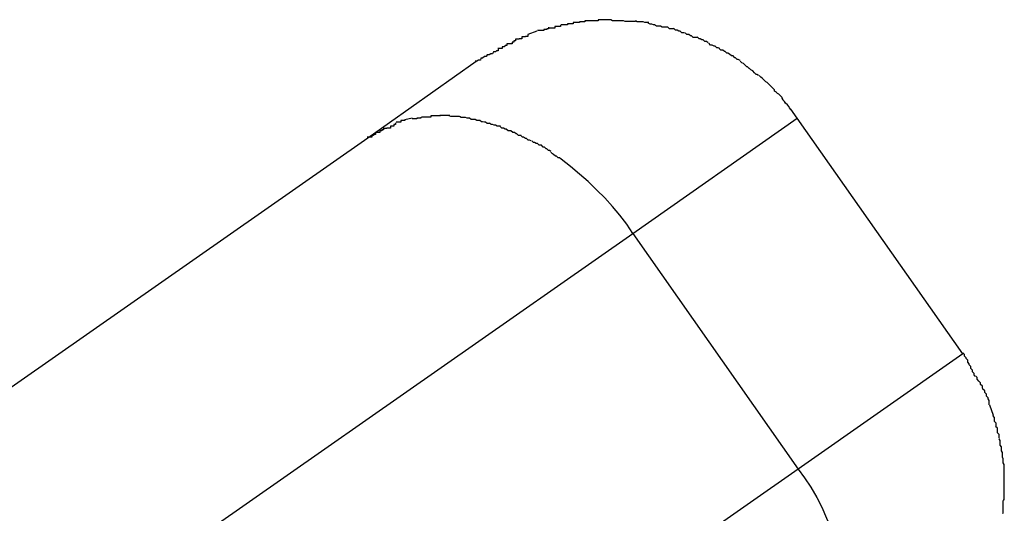
# Model space of a CAD drawing. Extents: x -42 to 42, y -34.5 to 34.5.
# Drawn here: x -10.5 to -10.3, y 26.2 to 26.3 of the extents above; entities that cross this region are included whole.
import ezdxf

# ---------------------------------------------------------------- set-up
doc = ezdxf.new("R2010")
doc.units = 0
doc.layers.get('0').update_dxf_attribs({"linetype": 'CONTINUOUS'})

msp = doc.modelspace()

# ---------------------------------------------------------------- linework, layer by layer
at = {"color": 0}
for points in [[(-10.3592, 26.2674), (-10.3592, 26.2674), (-10.3592, 26.2671), (-10.3593, 26.2671), (-10.3593, 26.2671), (-10.3596, 26.2671), (-10.3596, 26.2671), (-10.3599, 26.2671), (-10.3599, 26.2671), (-10.3602, 26.2671), (-10.3602, 26.2668), (-10.3604, 26.2668), (-10.3604, 26.2668), (-10.3607, 26.2668), (-10.3607, 26.2668), (-10.361, 26.2668), (-10.361, 26.2668), (-10.3613, 26.2668)], [(-10.3592, 26.2674), (-10.3592, 26.2674), (-10.3592, 26.2671), (-10.3593, 26.2671), (-10.3593, 26.2671), (-10.3596, 26.2671), (-10.3596, 26.2671), (-10.3599, 26.2671), (-10.3599, 26.2671), (-10.3602, 26.2671), (-10.3602, 26.2668), (-10.3604, 26.2668), (-10.3604, 26.2668), (-10.3607, 26.2668), (-10.3607, 26.2668), (-10.361, 26.2668), (-10.361, 26.2668), (-10.3613, 26.2668)], [(-10.357, 26.2678), (-10.357, 26.2678), (-10.357, 26.2676), (-10.3571, 26.2676), (-10.3571, 26.2676), (-10.3574, 26.2676), (-10.3574, 26.2676), (-10.3577, 26.2676), (-10.3577, 26.2676), (-10.358, 26.2676), (-10.358, 26.2674), (-10.3583, 26.2674), (-10.3583, 26.2674), (-10.3586, 26.2674), (-10.3586, 26.2674), (-10.3588, 26.2674), (-10.3588, 26.2674), (-10.3591, 26.2674)], [(-10.357, 26.2678), (-10.357, 26.2678), (-10.357, 26.2676), (-10.3571, 26.2676), (-10.3571, 26.2676), (-10.3574, 26.2676), (-10.3574, 26.2676), (-10.3577, 26.2676), (-10.3577, 26.2676), (-10.358, 26.2676), (-10.358, 26.2674), (-10.3583, 26.2674), (-10.3583, 26.2674), (-10.3586, 26.2674), (-10.3586, 26.2674), (-10.3588, 26.2674), (-10.3588, 26.2674), (-10.3591, 26.2674)], [(-10.355, 26.2681), (-10.355, 26.2681), (-10.355, 26.2679), (-10.355, 26.2679), (-10.355, 26.2679), (-10.3553, 26.2679), (-10.3553, 26.2679), (-10.3556, 26.2679), (-10.3556, 26.2679), (-10.3559, 26.2679), (-10.3559, 26.2678), (-10.3561, 26.2678), (-10.3561, 26.2678), (-10.3564, 26.2678), (-10.3564, 26.2678), (-10.3567, 26.2678), (-10.3567, 26.2678), (-10.357, 26.2678)], [(-10.355, 26.2681), (-10.355, 26.2681), (-10.355, 26.2679), (-10.355, 26.2679), (-10.355, 26.2679), (-10.3553, 26.2679), (-10.3553, 26.2679), (-10.3556, 26.2679), (-10.3556, 26.2679), (-10.3559, 26.2679), (-10.3559, 26.2678), (-10.3561, 26.2678), (-10.3561, 26.2678), (-10.3564, 26.2678), (-10.3564, 26.2678), (-10.3567, 26.2678), (-10.3567, 26.2678), (-10.357, 26.2678)], [(-10.3527, 26.2683), (-10.3527, 26.2683), (-10.3527, 26.2681), (-10.3529, 26.2681), (-10.3529, 26.2681), (-10.3532, 26.2681), (-10.3532, 26.2681), (-10.3535, 26.2681), (-10.3535, 26.2681), (-10.3538, 26.2681), (-10.3538, 26.2681), (-10.3541, 26.2681), (-10.3541, 26.2681), (-10.3544, 26.2681), (-10.3544, 26.2681), (-10.3547, 26.2681), (-10.3547, 26.2681), (-10.355, 26.2681)], [(-10.3527, 26.2683), (-10.3527, 26.2683), (-10.3527, 26.2681), (-10.3529, 26.2681), (-10.3529, 26.2681), (-10.3532, 26.2681), (-10.3532, 26.2681), (-10.3535, 26.2681), (-10.3535, 26.2681), (-10.3538, 26.2681), (-10.3538, 26.2681), (-10.3541, 26.2681), (-10.3541, 26.2681), (-10.3544, 26.2681), (-10.3544, 26.2681), (-10.3547, 26.2681), (-10.3547, 26.2681), (-10.355, 26.2681)], [(-10.3505, 26.2683), (-10.3505, 26.2683), (-10.3505, 26.2683), (-10.3505, 26.2683), (-10.3505, 26.2683), (-10.3505, 26.2683), (-10.3505, 26.2683), (-10.3505, 26.2683), (-10.3505, 26.2683), (-10.3506, 26.2683), (-10.3506, 26.2683), (-10.3506, 26.2683), (-10.3506, 26.2683), (-10.3506, 26.2683), (-10.3506, 26.2683), (-10.3506, 26.2683), (-10.3506, 26.2683), (-10.3508, 26.2683), (-10.3508, 26.2683), (-10.3508, 26.2683), (-10.3508, 26.2683), (-10.3508, 26.2683), (-10.3511, 26.2683), (-10.3511, 26.2683), (-10.3514, 26.2683), (-10.3514, 26.2683), (-10.3517, 26.2683), (-10.3517, 26.2683), (-10.3518, 26.2683), (-10.3518, 26.2683), (-10.3521, 26.2683), (-10.3521, 26.2683), (-10.3524, 26.2683), (-10.3524, 26.2683), (-10.3527, 26.2683)], [(-10.3505, 26.2683), (-10.3505, 26.2683), (-10.3505, 26.2683), (-10.3505, 26.2683), (-10.3505, 26.2683), (-10.3505, 26.2683), (-10.3505, 26.2683), (-10.3505, 26.2683), (-10.3505, 26.2683), (-10.3506, 26.2683), (-10.3506, 26.2683), (-10.3506, 26.2683), (-10.3506, 26.2683), (-10.3506, 26.2683), (-10.3506, 26.2683), (-10.3506, 26.2683), (-10.3506, 26.2683), (-10.3508, 26.2683), (-10.3508, 26.2683), (-10.3508, 26.2683), (-10.3508, 26.2683), (-10.3508, 26.2683), (-10.3511, 26.2683), (-10.3511, 26.2683), (-10.3514, 26.2683), (-10.3514, 26.2683), (-10.3517, 26.2683), (-10.3517, 26.2683), (-10.3518, 26.2683), (-10.3518, 26.2683), (-10.3521, 26.2683), (-10.3521, 26.2683), (-10.3524, 26.2683), (-10.3524, 26.2683), (-10.3527, 26.2683)], [(-10.3483, 26.2681), (-10.3483, 26.2681), (-10.3483, 26.2681), (-10.3484, 26.2681), (-10.3484, 26.2681), (-10.3487, 26.2681), (-10.3487, 26.2681), (-10.349, 26.2681), (-10.349, 26.2681), (-10.3493, 26.2681), (-10.3493, 26.2681), (-10.3496, 26.2681), (-10.3496, 26.2681), (-10.3499, 26.2681), (-10.3499, 26.2681), (-10.3502, 26.2681), (-10.3502, 26.2681), (-10.3505, 26.2683)], [(-10.3483, 26.2681), (-10.3483, 26.2681), (-10.3483, 26.2681), (-10.3484, 26.2681), (-10.3484, 26.2681), (-10.3487, 26.2681), (-10.3487, 26.2681), (-10.349, 26.2681), (-10.349, 26.2681), (-10.3493, 26.2681), (-10.3493, 26.2681), (-10.3496, 26.2681), (-10.3496, 26.2681), (-10.3499, 26.2681), (-10.3499, 26.2681), (-10.3502, 26.2681), (-10.3502, 26.2681), (-10.3505, 26.2683)], [(-10.3462, 26.268), (-10.3462, 26.268), (-10.3462, 26.268), (-10.3463, 26.268), (-10.3463, 26.268), (-10.3466, 26.268), (-10.3466, 26.268), (-10.3469, 26.268), (-10.3469, 26.268), (-10.3472, 26.268), (-10.3472, 26.268), (-10.3475, 26.268), (-10.3475, 26.268), (-10.3478, 26.268), (-10.3478, 26.268), (-10.348, 26.268), (-10.348, 26.268), (-10.3483, 26.2681)], [(-10.3462, 26.268), (-10.3462, 26.268), (-10.3462, 26.268), (-10.3463, 26.268), (-10.3463, 26.268), (-10.3466, 26.268), (-10.3466, 26.268), (-10.3469, 26.268), (-10.3469, 26.268), (-10.3472, 26.268), (-10.3472, 26.268), (-10.3475, 26.268), (-10.3475, 26.268), (-10.3478, 26.268), (-10.3478, 26.268), (-10.348, 26.268), (-10.348, 26.268), (-10.3483, 26.2681)], [(-10.3439, 26.2678), (-10.3439, 26.2678), (-10.3439, 26.2678), (-10.344, 26.2678), (-10.344, 26.2678), (-10.3443, 26.2678), (-10.3443, 26.2678), (-10.3446, 26.2678), (-10.3446, 26.2678), (-10.3449, 26.2679), (-10.3449, 26.2679), (-10.3452, 26.2679), (-10.3452, 26.2679), (-10.3455, 26.2679), (-10.3455, 26.2679), (-10.3458, 26.2679), (-10.3459, 26.2679), (-10.3462, 26.2681)], [(-10.3439, 26.2678), (-10.3439, 26.2678), (-10.3439, 26.2678), (-10.344, 26.2678), (-10.344, 26.2678), (-10.3443, 26.2678), (-10.3443, 26.2678), (-10.3446, 26.2678), (-10.3446, 26.2678), (-10.3449, 26.2679), (-10.3449, 26.2679), (-10.3452, 26.2679), (-10.3452, 26.2679), (-10.3455, 26.2679), (-10.3455, 26.2679), (-10.3458, 26.2679), (-10.3459, 26.2679), (-10.3462, 26.2681)], [(-10.3419, 26.2672), (-10.3419, 26.2672), (-10.3419, 26.2672), (-10.342, 26.2672), (-10.342, 26.2672), (-10.3423, 26.2672), (-10.3423, 26.2672), (-10.3426, 26.2672), (-10.3426, 26.2672), (-10.3429, 26.2674), (-10.3429, 26.2674), (-10.3431, 26.2674), (-10.3431, 26.2674), (-10.3434, 26.2675), (-10.3434, 26.2675), (-10.3437, 26.2675), (-10.3437, 26.2675), (-10.344, 26.2677)], [(-10.3419, 26.2672), (-10.3419, 26.2672), (-10.3419, 26.2672), (-10.342, 26.2672), (-10.342, 26.2672), (-10.3423, 26.2672), (-10.3423, 26.2672), (-10.3426, 26.2672), (-10.3426, 26.2672), (-10.3429, 26.2674), (-10.3429, 26.2674), (-10.3431, 26.2674), (-10.3431, 26.2674), (-10.3434, 26.2675), (-10.3434, 26.2675), (-10.3437, 26.2675), (-10.3437, 26.2675), (-10.344, 26.2677)], [(-10.3396, 26.2667), (-10.3396, 26.2667), (-10.3396, 26.2667), (-10.3397, 26.2667), (-10.3397, 26.2667), (-10.34, 26.2667), (-10.34, 26.2667), (-10.3403, 26.2667), (-10.3403, 26.2667), (-10.3406, 26.267), (-10.3406, 26.267), (-10.3409, 26.267), (-10.3409, 26.267), (-10.3412, 26.267), (-10.3412, 26.267), (-10.3415, 26.267), (-10.3416, 26.267), (-10.3419, 26.2672)], [(-10.3396, 26.2667), (-10.3396, 26.2667), (-10.3396, 26.2667), (-10.3397, 26.2667), (-10.3397, 26.2667), (-10.34, 26.2667), (-10.34, 26.2667), (-10.3403, 26.2667), (-10.3403, 26.2667), (-10.3406, 26.267), (-10.3406, 26.267), (-10.3409, 26.267), (-10.3409, 26.267), (-10.3412, 26.267), (-10.3412, 26.267), (-10.3415, 26.267), (-10.3416, 26.267), (-10.3419, 26.2672)], [(-10.3649, 26.2657), (-10.3649, 26.2657), (-10.3649, 26.2654), (-10.365, 26.2654), (-10.365, 26.2654), (-10.3653, 26.2654), (-10.3653, 26.2653), (-10.3656, 26.2653), (-10.3656, 26.2653), (-10.3659, 26.2653), (-10.3659, 26.265), (-10.3661, 26.265), (-10.3661, 26.265), (-10.3664, 26.265), (-10.3664, 26.2649), (-10.3667, 26.2649), (-10.3667, 26.2649), (-10.367, 26.2649)], [(-10.3649, 26.2657), (-10.3649, 26.2657), (-10.3649, 26.2654), (-10.365, 26.2654), (-10.365, 26.2654), (-10.3653, 26.2654), (-10.3653, 26.2653), (-10.3656, 26.2653), (-10.3656, 26.2653), (-10.3659, 26.2653), (-10.3659, 26.265), (-10.3661, 26.265), (-10.3661, 26.265), (-10.3664, 26.265), (-10.3664, 26.2649), (-10.3667, 26.2649), (-10.3667, 26.2649), (-10.367, 26.2649)], [(-10.3633, 26.2663), (-10.3649, 26.2657)], [(-10.3613, 26.267), (-10.3613, 26.267), (-10.3613, 26.2667), (-10.3613, 26.2667), (-10.3613, 26.2667), (-10.3616, 26.2667), (-10.3616, 26.2666), (-10.3618, 26.2666), (-10.3618, 26.2666), (-10.3621, 26.2666), (-10.3621, 26.2664), (-10.3623, 26.2664), (-10.3623, 26.2664), (-10.3626, 26.2664), (-10.3626, 26.2664), (-10.3629, 26.2664), (-10.3629, 26.2664), (-10.3632, 26.2664)], [(-10.3613, 26.267), (-10.3613, 26.267), (-10.3613, 26.2667), (-10.3613, 26.2667), (-10.3613, 26.2667), (-10.3616, 26.2667), (-10.3616, 26.2666), (-10.3618, 26.2666), (-10.3618, 26.2666), (-10.3621, 26.2666), (-10.3621, 26.2664), (-10.3623, 26.2664), (-10.3623, 26.2664), (-10.3626, 26.2664), (-10.3626, 26.2664), (-10.3629, 26.2664), (-10.3629, 26.2664), (-10.3632, 26.2664)], [(-10.3377, 26.266), (-10.3377, 26.266), (-10.3377, 26.266), (-10.3377, 26.266), (-10.3377, 26.266), (-10.338, 26.266), (-10.338, 26.266), (-10.3382, 26.266), (-10.3382, 26.266), (-10.3385, 26.2663), (-10.3385, 26.2663), (-10.3387, 26.2663), (-10.3387, 26.2663), (-10.339, 26.2665), (-10.339, 26.2665), (-10.3393, 26.2665), (-10.3393, 26.2665), (-10.3396, 26.2668)], [(-10.3377, 26.266), (-10.3377, 26.266), (-10.3377, 26.266), (-10.3377, 26.266), (-10.3377, 26.266), (-10.338, 26.266), (-10.338, 26.266), (-10.3382, 26.266), (-10.3382, 26.266), (-10.3385, 26.2663), (-10.3385, 26.2663), (-10.3387, 26.2663), (-10.3387, 26.2663), (-10.339, 26.2665), (-10.339, 26.2665), (-10.3393, 26.2665), (-10.3393, 26.2665), (-10.3396, 26.2668)], [(-10.3355, 26.2652), (-10.3355, 26.2652), (-10.3355, 26.2652), (-10.3356, 26.2652), (-10.3356, 26.2652), (-10.3359, 26.2652), (-10.3359, 26.2652), (-10.3362, 26.2652), (-10.3362, 26.2652), (-10.3365, 26.2655), (-10.3365, 26.2655), (-10.3367, 26.2655), (-10.3367, 26.2655), (-10.337, 26.2657), (-10.337, 26.2657), (-10.3373, 26.2657), (-10.3373, 26.2657), (-10.3376, 26.266)], [(-10.3355, 26.2652), (-10.3355, 26.2652), (-10.3355, 26.2652), (-10.3356, 26.2652), (-10.3356, 26.2652), (-10.3359, 26.2652), (-10.3359, 26.2652), (-10.3362, 26.2652), (-10.3362, 26.2652), (-10.3365, 26.2655), (-10.3365, 26.2655), (-10.3367, 26.2655), (-10.3367, 26.2655), (-10.337, 26.2657), (-10.337, 26.2657), (-10.3373, 26.2657), (-10.3373, 26.2657), (-10.3376, 26.266)], [(-10.367, 26.2649), (-10.367, 26.2649), (-10.367, 26.2646), (-10.3673, 26.2646), (-10.3673, 26.2644), (-10.3676, 26.2644), (-10.3676, 26.2641), (-10.3679, 26.2641), (-10.3682, 26.2641), (-10.3685, 26.2641), (-10.3685, 26.2638), (-10.3688, 26.2638), (-10.369, 26.2636), (-10.3693, 26.2636), (-10.3693, 26.2633), (-10.3696, 26.2633), (-10.3698, 26.2633), (-10.3701, 26.2633)], [(-10.367, 26.2649), (-10.367, 26.2649), (-10.367, 26.2646), (-10.3673, 26.2646), (-10.3673, 26.2644), (-10.3676, 26.2644), (-10.3676, 26.2641), (-10.3679, 26.2641), (-10.3682, 26.2641), (-10.3685, 26.2641), (-10.3685, 26.2638), (-10.3688, 26.2638), (-10.369, 26.2636), (-10.3693, 26.2636), (-10.3693, 26.2633), (-10.3696, 26.2633), (-10.3698, 26.2633), (-10.3701, 26.2633)], [(-10.3336, 26.2643), (-10.3336, 26.2643), (-10.3336, 26.2643), (-10.3336, 26.2643), (-10.3336, 26.2643), (-10.3339, 26.2645), (-10.3339, 26.2645), (-10.3342, 26.2645), (-10.3342, 26.2645), (-10.3345, 26.2648), (-10.3345, 26.2648), (-10.3347, 26.2648), (-10.3347, 26.2648), (-10.335, 26.265), (-10.335, 26.265), (-10.3352, 26.265), (-10.3352, 26.265), (-10.3355, 26.2653)], [(-10.3336, 26.2643), (-10.3336, 26.2643), (-10.3336, 26.2643), (-10.3336, 26.2643), (-10.3336, 26.2643), (-10.3339, 26.2645), (-10.3339, 26.2645), (-10.3342, 26.2645), (-10.3342, 26.2645), (-10.3345, 26.2648), (-10.3345, 26.2648), (-10.3347, 26.2648), (-10.3347, 26.2648), (-10.335, 26.265), (-10.335, 26.265), (-10.3352, 26.265), (-10.3352, 26.265), (-10.3355, 26.2653)], [(-10.3316, 26.2633), (-10.3316, 26.2633), (-10.3316, 26.2633), (-10.3316, 26.2633), (-10.3316, 26.2633), (-10.3319, 26.2634), (-10.3319, 26.2634), (-10.3321, 26.2634), (-10.3321, 26.2634), (-10.3324, 26.2637), (-10.3324, 26.2637), (-10.3326, 26.2637), (-10.3326, 26.2637), (-10.3329, 26.2639), (-10.3329, 26.2639), (-10.3332, 26.2639), (-10.3332, 26.2639), (-10.3335, 26.2642)], [(-10.3316, 26.2633), (-10.3316, 26.2633), (-10.3316, 26.2633), (-10.3316, 26.2633), (-10.3316, 26.2633), (-10.3319, 26.2634), (-10.3319, 26.2634), (-10.3321, 26.2634), (-10.3321, 26.2634), (-10.3324, 26.2637), (-10.3324, 26.2637), (-10.3326, 26.2637), (-10.3326, 26.2637), (-10.3329, 26.2639), (-10.3329, 26.2639), (-10.3332, 26.2639), (-10.3332, 26.2639), (-10.3335, 26.2642)], [(-10.37, 26.2632), (-10.37, 26.2632), (-10.37, 26.2629), (-10.3703, 26.2629), (-10.3705, 26.2627), (-10.3708, 26.2627), (-10.371, 26.2624), (-10.3713, 26.2624), (-10.3716, 26.2622), (-10.3719, 26.2622), (-10.3721, 26.2619), (-10.3724, 26.2619), (-10.3727, 26.2616), (-10.373, 26.2616), (-10.3731, 26.2613), (-10.3734, 26.2613), (-10.3737, 26.2611), (-10.374, 26.2611)], [(-10.37, 26.2632), (-10.37, 26.2632), (-10.37, 26.2629), (-10.3703, 26.2629), (-10.3705, 26.2627), (-10.3708, 26.2627), (-10.371, 26.2624), (-10.3713, 26.2624), (-10.3716, 26.2622), (-10.3719, 26.2622), (-10.3721, 26.2619), (-10.3724, 26.2619), (-10.3727, 26.2616), (-10.373, 26.2616), (-10.3731, 26.2613), (-10.3734, 26.2613), (-10.3737, 26.2611), (-10.374, 26.2611)], [(-10.3299, 26.2623), (-10.3299, 26.2623), (-10.3299, 26.2623), (-10.3299, 26.2623), (-10.3299, 26.2623), (-10.3302, 26.2625), (-10.3302, 26.2625), (-10.3304, 26.2625), (-10.3304, 26.2625), (-10.3307, 26.2628), (-10.3307, 26.2628), (-10.3308, 26.2628), (-10.3308, 26.2628), (-10.3311, 26.263), (-10.3311, 26.263), (-10.3314, 26.263), (-10.3314, 26.263), (-10.3317, 26.2633)], [(-10.3299, 26.2623), (-10.3299, 26.2623), (-10.3299, 26.2623), (-10.3299, 26.2623), (-10.3299, 26.2623), (-10.3302, 26.2625), (-10.3302, 26.2625), (-10.3304, 26.2625), (-10.3304, 26.2625), (-10.3307, 26.2628), (-10.3307, 26.2628), (-10.3308, 26.2628), (-10.3308, 26.2628), (-10.3311, 26.263), (-10.3311, 26.263), (-10.3314, 26.263), (-10.3314, 26.263), (-10.3317, 26.2633)], [(-10.3281, 26.2612), (-10.3281, 26.2612), (-10.3281, 26.2612), (-10.3281, 26.2612), (-10.3281, 26.2612), (-10.3284, 26.2614), (-10.3284, 26.2614), (-10.3286, 26.2614), (-10.3286, 26.2614), (-10.3289, 26.2617), (-10.3289, 26.2617), (-10.329, 26.2617), (-10.329, 26.2617), (-10.3293, 26.262), (-10.3293, 26.262), (-10.3296, 26.262), (-10.3296, 26.262), (-10.3299, 26.2623)], [(-10.3281, 26.2612), (-10.3281, 26.2612), (-10.3281, 26.2612), (-10.3281, 26.2612), (-10.3281, 26.2612), (-10.3284, 26.2614), (-10.3284, 26.2614), (-10.3286, 26.2614), (-10.3286, 26.2614), (-10.3289, 26.2617), (-10.3289, 26.2617), (-10.329, 26.2617), (-10.329, 26.2617), (-10.3293, 26.262), (-10.3293, 26.262), (-10.3296, 26.262), (-10.3296, 26.262), (-10.3299, 26.2623)], [(-10.3926, 26.2478), (-10.3738, 26.2611)], [(-10.3265, 26.2598), (-10.3265, 26.2598), (-10.3265, 26.2598), (-10.3265, 26.2598), (-10.3265, 26.2598), (-10.3268, 26.2601), (-10.3268, 26.2601), (-10.3269, 26.2601), (-10.3269, 26.2601), (-10.3272, 26.2604), (-10.3272, 26.2604), (-10.3272, 26.2604), (-10.3272, 26.2604), (-10.3275, 26.2607), (-10.3275, 26.2607), (-10.3278, 26.2608), (-10.3278, 26.2608), (-10.3281, 26.2611)], [(-10.3265, 26.2598), (-10.3265, 26.2598), (-10.3265, 26.2598), (-10.3265, 26.2598), (-10.3265, 26.2598), (-10.3268, 26.2601), (-10.3268, 26.2601), (-10.3269, 26.2601), (-10.3269, 26.2601), (-10.3272, 26.2604), (-10.3272, 26.2604), (-10.3272, 26.2604), (-10.3272, 26.2604), (-10.3275, 26.2607), (-10.3275, 26.2607), (-10.3278, 26.2608), (-10.3278, 26.2608), (-10.3281, 26.2611)], [(-10.3249, 26.2586), (-10.3249, 26.2586), (-10.3249, 26.2586), (-10.3249, 26.2586), (-10.3249, 26.2586), (-10.3252, 26.2588), (-10.3252, 26.2588), (-10.3253, 26.2588), (-10.3253, 26.2588), (-10.3256, 26.2591), (-10.3256, 26.2591), (-10.3256, 26.2591), (-10.3256, 26.2591), (-10.3259, 26.2594), (-10.3259, 26.2594), (-10.3262, 26.2596), (-10.3262, 26.2596), (-10.3265, 26.2599)], [(-10.3249, 26.2586), (-10.3249, 26.2586), (-10.3249, 26.2586), (-10.3249, 26.2586), (-10.3249, 26.2586), (-10.3252, 26.2588), (-10.3252, 26.2588), (-10.3253, 26.2588), (-10.3253, 26.2588), (-10.3256, 26.2591), (-10.3256, 26.2591), (-10.3256, 26.2591), (-10.3256, 26.2591), (-10.3259, 26.2594), (-10.3259, 26.2594), (-10.3262, 26.2596), (-10.3262, 26.2596), (-10.3265, 26.2599)], [(-10.3231, 26.2571), (-10.3231, 26.2571), (-10.3231, 26.2571), (-10.3231, 26.2571), (-10.3231, 26.2571), (-10.3234, 26.2574), (-10.3234, 26.2574), (-10.3236, 26.2575), (-10.3236, 26.2575), (-10.3239, 26.2578), (-10.3239, 26.2578), (-10.3239, 26.2578), (-10.3239, 26.2578), (-10.3242, 26.2581), (-10.3242, 26.2581), (-10.3245, 26.2583), (-10.3245, 26.2583), (-10.3248, 26.2586)], [(-10.3231, 26.2571), (-10.3231, 26.2571), (-10.3231, 26.2571), (-10.3231, 26.2571), (-10.3231, 26.2571), (-10.3234, 26.2574), (-10.3234, 26.2574), (-10.3236, 26.2575), (-10.3236, 26.2575), (-10.3239, 26.2578), (-10.3239, 26.2578), (-10.3239, 26.2578), (-10.3239, 26.2578), (-10.3242, 26.2581), (-10.3242, 26.2581), (-10.3245, 26.2583), (-10.3245, 26.2583), (-10.3248, 26.2586)], [(-10.3218, 26.2557), (-10.3218, 26.2557), (-10.3218, 26.2557), (-10.3218, 26.2557), (-10.3218, 26.2557), (-10.3221, 26.2559), (-10.3221, 26.2559), (-10.3221, 26.2561), (-10.3221, 26.2561), (-10.3224, 26.2564), (-10.3224, 26.2564), (-10.3224, 26.2564), (-10.3224, 26.2564), (-10.3227, 26.2567), (-10.3227, 26.2567), (-10.3229, 26.2569), (-10.3229, 26.2569), (-10.3232, 26.2572)], [(-10.3218, 26.2557), (-10.3218, 26.2557), (-10.3218, 26.2557), (-10.3218, 26.2557), (-10.3218, 26.2557), (-10.3221, 26.2559), (-10.3221, 26.2559), (-10.3221, 26.2561), (-10.3221, 26.2561), (-10.3224, 26.2564), (-10.3224, 26.2564), (-10.3224, 26.2564), (-10.3224, 26.2564), (-10.3227, 26.2567), (-10.3227, 26.2567), (-10.3229, 26.2569), (-10.3229, 26.2569), (-10.3232, 26.2572)], [(-10.3206, 26.2544), (-10.3206, 26.2544), (-10.3206, 26.2544), (-10.3206, 26.2544), (-10.3206, 26.2544), (-10.3208, 26.2547), (-10.3208, 26.2547), (-10.3208, 26.2548), (-10.3208, 26.2548), (-10.3211, 26.2551), (-10.3211, 26.2551), (-10.3211, 26.2551), (-10.3211, 26.2551), (-10.3214, 26.2554), (-10.3214, 26.2554), (-10.3216, 26.2555), (-10.3216, 26.2555), (-10.3219, 26.2558)], [(-10.3206, 26.2544), (-10.3206, 26.2544), (-10.3206, 26.2544), (-10.3206, 26.2544), (-10.3206, 26.2544), (-10.3208, 26.2547), (-10.3208, 26.2547), (-10.3208, 26.2548), (-10.3208, 26.2548), (-10.3211, 26.2551), (-10.3211, 26.2551), (-10.3211, 26.2551), (-10.3211, 26.2551), (-10.3214, 26.2554), (-10.3214, 26.2554), (-10.3216, 26.2555), (-10.3216, 26.2555), (-10.3219, 26.2558)], [(-10.3193, 26.2527), (-10.3193, 26.2527), (-10.3193, 26.2527), (-10.3193, 26.2527), (-10.3193, 26.2527), (-10.3195, 26.253), (-10.3195, 26.253), (-10.3196, 26.2532), (-10.3196, 26.2532), (-10.3199, 26.2535), (-10.3199, 26.2535), (-10.3199, 26.2535), (-10.3199, 26.2535), (-10.3202, 26.2538), (-10.3202, 26.2538), (-10.3204, 26.2541), (-10.3204, 26.2541), (-10.3207, 26.2544)], [(-10.3193, 26.2527), (-10.3193, 26.2527), (-10.3193, 26.2527), (-10.3193, 26.2527), (-10.3193, 26.2527), (-10.3195, 26.253), (-10.3195, 26.253), (-10.3196, 26.2532), (-10.3196, 26.2532), (-10.3199, 26.2535), (-10.3199, 26.2535), (-10.3199, 26.2535), (-10.3199, 26.2535), (-10.3202, 26.2538), (-10.3202, 26.2538), (-10.3204, 26.2541), (-10.3204, 26.2541), (-10.3207, 26.2544)], [(-10.3182, 26.2512), (-10.3193, 26.2528)], [(-10.3878, 26.2504), (-10.3878, 26.2504), (-10.3878, 26.2501), (-10.3878, 26.2501), (-10.3878, 26.2501), (-10.3881, 26.2501), (-10.3881, 26.2498), (-10.3884, 26.2498), (-10.3884, 26.2498), (-10.3887, 26.2498), (-10.3887, 26.2495), (-10.389, 26.2495), (-10.389, 26.2495), (-10.3893, 26.2495), (-10.3893, 26.2494), (-10.3896, 26.2494), (-10.3896, 26.2494), (-10.3899, 26.2494)], [(-10.3878, 26.2504), (-10.3878, 26.2504), (-10.3878, 26.2501), (-10.3878, 26.2501), (-10.3878, 26.2501), (-10.3881, 26.2501), (-10.3881, 26.2498), (-10.3884, 26.2498), (-10.3884, 26.2498), (-10.3887, 26.2498), (-10.3887, 26.2495), (-10.389, 26.2495), (-10.389, 26.2495), (-10.3893, 26.2495), (-10.3893, 26.2494), (-10.3896, 26.2494), (-10.3896, 26.2494), (-10.3899, 26.2494)], [(-10.3862, 26.251), (-10.3862, 26.251), (-10.3862, 26.2508), (-10.3862, 26.2508), (-10.3862, 26.2508), (-10.3865, 26.2508), (-10.3865, 26.2508), (-10.3866, 26.2508), (-10.3866, 26.2508), (-10.3869, 26.2508), (-10.3869, 26.2505), (-10.3869, 26.2505), (-10.3869, 26.2505), (-10.3872, 26.2505), (-10.3872, 26.2505), (-10.3874, 26.2505), (-10.3874, 26.2505), (-10.3877, 26.2505)], [(-10.3862, 26.251), (-10.3862, 26.251), (-10.3862, 26.2508), (-10.3862, 26.2508), (-10.3862, 26.2508), (-10.3865, 26.2508), (-10.3865, 26.2508), (-10.3866, 26.2508), (-10.3866, 26.2508), (-10.3869, 26.2508), (-10.3869, 26.2505), (-10.3869, 26.2505), (-10.3869, 26.2505), (-10.3872, 26.2505), (-10.3872, 26.2505), (-10.3874, 26.2505), (-10.3874, 26.2505), (-10.3877, 26.2505)], [(-10.3849, 26.2512), (-10.3862, 26.2509)], [(-10.3834, 26.2514), (-10.3834, 26.2514), (-10.3834, 26.2512), (-10.3834, 26.2512), (-10.3834, 26.2512), (-10.3836, 26.2512), (-10.3836, 26.2512), (-10.3838, 26.2512), (-10.3838, 26.2512), (-10.3841, 26.2512), (-10.3841, 26.2511), (-10.3841, 26.2511), (-10.3841, 26.2511), (-10.3844, 26.2511), (-10.3844, 26.2511), (-10.3846, 26.2511), (-10.3846, 26.2511), (-10.3849, 26.2511)], [(-10.3834, 26.2514), (-10.3834, 26.2514), (-10.3834, 26.2512), (-10.3834, 26.2512), (-10.3834, 26.2512), (-10.3836, 26.2512), (-10.3836, 26.2512), (-10.3838, 26.2512), (-10.3838, 26.2512), (-10.3841, 26.2512), (-10.3841, 26.2511), (-10.3841, 26.2511), (-10.3841, 26.2511), (-10.3844, 26.2511), (-10.3844, 26.2511), (-10.3846, 26.2511), (-10.3846, 26.2511), (-10.3849, 26.2511)], [(-10.3817, 26.2516), (-10.3817, 26.2516), (-10.3817, 26.2514), (-10.3817, 26.2514), (-10.3817, 26.2514), (-10.382, 26.2514), (-10.382, 26.2514), (-10.3822, 26.2514), (-10.3822, 26.2514), (-10.3825, 26.2514), (-10.3825, 26.2514), (-10.3825, 26.2514), (-10.3825, 26.2514), (-10.3828, 26.2514), (-10.3828, 26.2514), (-10.383, 26.2514), (-10.383, 26.2514), (-10.3833, 26.2514)], [(-10.3817, 26.2516), (-10.3817, 26.2516), (-10.3817, 26.2514), (-10.3817, 26.2514), (-10.3817, 26.2514), (-10.382, 26.2514), (-10.382, 26.2514), (-10.3822, 26.2514), (-10.3822, 26.2514), (-10.3825, 26.2514), (-10.3825, 26.2514), (-10.3825, 26.2514), (-10.3825, 26.2514), (-10.3828, 26.2514), (-10.3828, 26.2514), (-10.383, 26.2514), (-10.383, 26.2514), (-10.3833, 26.2514)], [(-10.38, 26.2517), (-10.38, 26.2517), (-10.38, 26.2516), (-10.38, 26.2516), (-10.38, 26.2516), (-10.3803, 26.2516), (-10.3803, 26.2516), (-10.3805, 26.2516), (-10.3805, 26.2516), (-10.3808, 26.2516), (-10.3808, 26.2516), (-10.3809, 26.2516), (-10.3809, 26.2516), (-10.3812, 26.2516), (-10.3812, 26.2516), (-10.3814, 26.2516), (-10.3814, 26.2516), (-10.3817, 26.2516)], [(-10.38, 26.2517), (-10.38, 26.2517), (-10.38, 26.2516), (-10.38, 26.2516), (-10.38, 26.2516), (-10.3803, 26.2516), (-10.3803, 26.2516), (-10.3805, 26.2516), (-10.3805, 26.2516), (-10.3808, 26.2516), (-10.3808, 26.2516), (-10.3809, 26.2516), (-10.3809, 26.2516), (-10.3812, 26.2516), (-10.3812, 26.2516), (-10.3814, 26.2516), (-10.3814, 26.2516), (-10.3817, 26.2516)], [(-10.3784, 26.2517), (-10.3784, 26.2517), (-10.3784, 26.2517), (-10.3784, 26.2517), (-10.3784, 26.2517), (-10.3787, 26.2517), (-10.3787, 26.2517), (-10.3789, 26.2517), (-10.3789, 26.2517), (-10.3792, 26.2517), (-10.3792, 26.2517), (-10.3793, 26.2517), (-10.3793, 26.2517), (-10.3796, 26.2517), (-10.3796, 26.2517), (-10.3798, 26.2517), (-10.3798, 26.2517), (-10.3801, 26.2517)], [(-10.3784, 26.2517), (-10.3784, 26.2517), (-10.3784, 26.2517), (-10.3784, 26.2517), (-10.3784, 26.2517), (-10.3787, 26.2517), (-10.3787, 26.2517), (-10.3789, 26.2517), (-10.3789, 26.2517), (-10.3792, 26.2517), (-10.3792, 26.2517), (-10.3793, 26.2517), (-10.3793, 26.2517), (-10.3796, 26.2517), (-10.3796, 26.2517), (-10.3798, 26.2517), (-10.3798, 26.2517), (-10.3801, 26.2517)], [(-10.3768, 26.2515), (-10.3768, 26.2515), (-10.3768, 26.2515), (-10.3768, 26.2515), (-10.3768, 26.2515), (-10.3771, 26.2515), (-10.3771, 26.2515), (-10.3773, 26.2515), (-10.3773, 26.2515), (-10.3776, 26.2515), (-10.3776, 26.2515), (-10.3777, 26.2515), (-10.3777, 26.2515), (-10.378, 26.2515), (-10.378, 26.2515), (-10.3782, 26.2515), (-10.3782, 26.2515), (-10.3785, 26.2516)], [(-10.3768, 26.2515), (-10.3768, 26.2515), (-10.3768, 26.2515), (-10.3768, 26.2515), (-10.3768, 26.2515), (-10.3771, 26.2515), (-10.3771, 26.2515), (-10.3773, 26.2515), (-10.3773, 26.2515), (-10.3776, 26.2515), (-10.3776, 26.2515), (-10.3777, 26.2515), (-10.3777, 26.2515), (-10.378, 26.2515), (-10.378, 26.2515), (-10.3782, 26.2515), (-10.3782, 26.2515), (-10.3785, 26.2516)], [(-10.3749, 26.2512), (-10.3749, 26.2512), (-10.3749, 26.2512), (-10.3749, 26.2512), (-10.3749, 26.2512), (-10.3752, 26.2512), (-10.3752, 26.2512), (-10.3754, 26.2512), (-10.3754, 26.2512), (-10.3757, 26.2513), (-10.3757, 26.2513), (-10.3759, 26.2513), (-10.3759, 26.2513), (-10.3762, 26.2513), (-10.3762, 26.2513), (-10.3764, 26.2513), (-10.3764, 26.2513), (-10.3767, 26.2515)], [(-10.3749, 26.2512), (-10.3749, 26.2512), (-10.3749, 26.2512), (-10.3749, 26.2512), (-10.3749, 26.2512), (-10.3752, 26.2512), (-10.3752, 26.2512), (-10.3754, 26.2512), (-10.3754, 26.2512), (-10.3757, 26.2513), (-10.3757, 26.2513), (-10.3759, 26.2513), (-10.3759, 26.2513), (-10.3762, 26.2513), (-10.3762, 26.2513), (-10.3764, 26.2513), (-10.3764, 26.2513), (-10.3767, 26.2515)], [(-10.3732, 26.2508), (-10.3732, 26.2508), (-10.3732, 26.2508), (-10.3732, 26.2508), (-10.3732, 26.2508), (-10.3735, 26.2508), (-10.3735, 26.2508), (-10.3737, 26.2508), (-10.3737, 26.2508), (-10.374, 26.251), (-10.374, 26.251), (-10.3742, 26.251), (-10.3742, 26.251), (-10.3745, 26.251), (-10.3745, 26.251), (-10.3747, 26.251), (-10.3747, 26.251), (-10.375, 26.2512)], [(-10.3732, 26.2508), (-10.3732, 26.2508), (-10.3732, 26.2508), (-10.3732, 26.2508), (-10.3732, 26.2508), (-10.3735, 26.2508), (-10.3735, 26.2508), (-10.3737, 26.2508), (-10.3737, 26.2508), (-10.374, 26.251), (-10.374, 26.251), (-10.3742, 26.251), (-10.3742, 26.251), (-10.3745, 26.251), (-10.3745, 26.251), (-10.3747, 26.251), (-10.3747, 26.251), (-10.375, 26.2512)], [(-10.3715, 26.2503), (-10.3715, 26.2503), (-10.3715, 26.2503), (-10.3715, 26.2503), (-10.3715, 26.2503), (-10.3717, 26.2503), (-10.3717, 26.2503), (-10.3719, 26.2503), (-10.3719, 26.2503), (-10.3722, 26.2505), (-10.3722, 26.2505), (-10.3724, 26.2505), (-10.3724, 26.2505), (-10.3727, 26.2506), (-10.3727, 26.2506), (-10.3729, 26.2506), (-10.3729, 26.2506), (-10.3732, 26.2508)], [(-10.3715, 26.2503), (-10.3715, 26.2503), (-10.3715, 26.2503), (-10.3715, 26.2503), (-10.3715, 26.2503), (-10.3717, 26.2503), (-10.3717, 26.2503), (-10.3719, 26.2503), (-10.3719, 26.2503), (-10.3722, 26.2505), (-10.3722, 26.2505), (-10.3724, 26.2505), (-10.3724, 26.2505), (-10.3727, 26.2506), (-10.3727, 26.2506), (-10.3729, 26.2506), (-10.3729, 26.2506), (-10.3732, 26.2508)], [(-10.3696, 26.2498), (-10.3696, 26.2498), (-10.3696, 26.2498), (-10.3696, 26.2498), (-10.3696, 26.2498), (-10.3699, 26.2498), (-10.3699, 26.2498), (-10.3702, 26.2498), (-10.3702, 26.2498), (-10.3705, 26.25), (-10.3705, 26.25), (-10.3707, 26.25), (-10.3707, 26.25), (-10.371, 26.2501), (-10.371, 26.2501), (-10.3712, 26.2501), (-10.3712, 26.2501), (-10.3715, 26.2504)], [(-10.3696, 26.2498), (-10.3696, 26.2498), (-10.3696, 26.2498), (-10.3696, 26.2498), (-10.3696, 26.2498), (-10.3699, 26.2498), (-10.3699, 26.2498), (-10.3702, 26.2498), (-10.3702, 26.2498), (-10.3705, 26.25), (-10.3705, 26.25), (-10.3707, 26.25), (-10.3707, 26.25), (-10.371, 26.2501), (-10.371, 26.2501), (-10.3712, 26.2501), (-10.3712, 26.2501), (-10.3715, 26.2504)], [(-10.3467, 26.2312), (-10.3182, 26.2512)], [(-10.2895, 26.2103), (-10.3182, 26.2512)], [(-10.3899, 26.2495), (-10.3899, 26.2495), (-10.3899, 26.2492), (-10.3902, 26.2492), (-10.3902, 26.249), (-10.3905, 26.249), (-10.3905, 26.2487), (-10.3908, 26.2487), (-10.391, 26.2487), (-10.3913, 26.2487), (-10.3913, 26.2484), (-10.3916, 26.2484), (-10.3916, 26.2482), (-10.3919, 26.2482), (-10.3919, 26.2479), (-10.3922, 26.2479), (-10.3924, 26.2479), (-10.3927, 26.2479)], [(-10.3899, 26.2495), (-10.3899, 26.2495), (-10.3899, 26.2492), (-10.3902, 26.2492), (-10.3902, 26.249), (-10.3905, 26.249), (-10.3905, 26.2487), (-10.3908, 26.2487), (-10.391, 26.2487), (-10.3913, 26.2487), (-10.3913, 26.2484), (-10.3916, 26.2484), (-10.3916, 26.2482), (-10.3919, 26.2482), (-10.3919, 26.2479), (-10.3922, 26.2479), (-10.3924, 26.2479), (-10.3927, 26.2479)], [(-10.3678, 26.249), (-10.3678, 26.249), (-10.3678, 26.249), (-10.3678, 26.249), (-10.3678, 26.249), (-10.3681, 26.249), (-10.3681, 26.249), (-10.3683, 26.249), (-10.3683, 26.249), (-10.3686, 26.2493), (-10.3686, 26.2493), (-10.3688, 26.2493), (-10.3688, 26.2493), (-10.3691, 26.2495), (-10.3691, 26.2495), (-10.3694, 26.2495), (-10.3694, 26.2495), (-10.3697, 26.2498)], [(-10.3678, 26.249), (-10.3678, 26.249), (-10.3678, 26.249), (-10.3678, 26.249), (-10.3678, 26.249), (-10.3681, 26.249), (-10.3681, 26.249), (-10.3683, 26.249), (-10.3683, 26.249), (-10.3686, 26.2493), (-10.3686, 26.2493), (-10.3688, 26.2493), (-10.3688, 26.2493), (-10.3691, 26.2495), (-10.3691, 26.2495), (-10.3694, 26.2495), (-10.3694, 26.2495), (-10.3697, 26.2498)], [(-10.366, 26.2482), (-10.366, 26.2482), (-10.366, 26.2482), (-10.366, 26.2482), (-10.366, 26.2482), (-10.3663, 26.2482), (-10.3663, 26.2482), (-10.3665, 26.2482), (-10.3665, 26.2482), (-10.3668, 26.2485), (-10.3668, 26.2485), (-10.3669, 26.2485), (-10.3669, 26.2485), (-10.3672, 26.2487), (-10.3672, 26.2487), (-10.3675, 26.2487), (-10.3675, 26.2487), (-10.3678, 26.249)], [(-10.366, 26.2482), (-10.366, 26.2482), (-10.366, 26.2482), (-10.366, 26.2482), (-10.366, 26.2482), (-10.3663, 26.2482), (-10.3663, 26.2482), (-10.3665, 26.2482), (-10.3665, 26.2482), (-10.3668, 26.2485), (-10.3668, 26.2485), (-10.3669, 26.2485), (-10.3669, 26.2485), (-10.3672, 26.2487), (-10.3672, 26.2487), (-10.3675, 26.2487), (-10.3675, 26.2487), (-10.3678, 26.249)], [(-10.6817, 26.0455), (-10.3926, 26.2478)], [(-10.3643, 26.2473), (-10.3643, 26.2473), (-10.3643, 26.2473), (-10.3643, 26.2473), (-10.3643, 26.2473), (-10.3646, 26.2474), (-10.3646, 26.2474), (-10.3648, 26.2474), (-10.3648, 26.2474), (-10.3651, 26.2477), (-10.3651, 26.2477), (-10.3653, 26.2477), (-10.3653, 26.2477), (-10.3656, 26.2479), (-10.3656, 26.2479), (-10.3658, 26.2479), (-10.3658, 26.2479), (-10.3661, 26.2482)], [(-10.3643, 26.2473), (-10.3643, 26.2473), (-10.3643, 26.2473), (-10.3643, 26.2473), (-10.3643, 26.2473), (-10.3646, 26.2474), (-10.3646, 26.2474), (-10.3648, 26.2474), (-10.3648, 26.2474), (-10.3651, 26.2477), (-10.3651, 26.2477), (-10.3653, 26.2477), (-10.3653, 26.2477), (-10.3656, 26.2479), (-10.3656, 26.2479), (-10.3658, 26.2479), (-10.3658, 26.2479), (-10.3661, 26.2482)], [(-10.3625, 26.2465), (-10.3625, 26.2465), (-10.3625, 26.2465), (-10.3625, 26.2465), (-10.3625, 26.2465), (-10.3627, 26.2465), (-10.3627, 26.2465), (-10.3629, 26.2465), (-10.3629, 26.2465), (-10.3632, 26.2468), (-10.3632, 26.2468), (-10.3634, 26.2468), (-10.3634, 26.2468), (-10.3637, 26.247), (-10.3637, 26.247), (-10.3639, 26.247), (-10.3639, 26.247), (-10.3642, 26.2473)], [(-10.3625, 26.2465), (-10.3625, 26.2465), (-10.3625, 26.2465), (-10.3625, 26.2465), (-10.3625, 26.2465), (-10.3627, 26.2465), (-10.3627, 26.2465), (-10.3629, 26.2465), (-10.3629, 26.2465), (-10.3632, 26.2468), (-10.3632, 26.2468), (-10.3634, 26.2468), (-10.3634, 26.2468), (-10.3637, 26.247), (-10.3637, 26.247), (-10.3639, 26.247), (-10.3639, 26.247), (-10.3642, 26.2473)], [(-10.3609, 26.2454), (-10.3609, 26.2454), (-10.3609, 26.2454), (-10.3609, 26.2454), (-10.3609, 26.2454), (-10.3611, 26.2456), (-10.3611, 26.2456), (-10.3613, 26.2456), (-10.3613, 26.2456), (-10.3616, 26.2459), (-10.3616, 26.2459), (-10.3617, 26.2459), (-10.3617, 26.2459), (-10.362, 26.2462), (-10.362, 26.2462), (-10.3622, 26.2462), (-10.3622, 26.2462), (-10.3625, 26.2465)], [(-10.3609, 26.2454), (-10.3609, 26.2454), (-10.3609, 26.2454), (-10.3609, 26.2454), (-10.3609, 26.2454), (-10.3611, 26.2456), (-10.3611, 26.2456), (-10.3613, 26.2456), (-10.3613, 26.2456), (-10.3616, 26.2459), (-10.3616, 26.2459), (-10.3617, 26.2459), (-10.3617, 26.2459), (-10.362, 26.2462), (-10.362, 26.2462), (-10.3622, 26.2462), (-10.3622, 26.2462), (-10.3625, 26.2465)], [(-10.3591, 26.2441), (-10.3591, 26.2441), (-10.3591, 26.2441), (-10.3591, 26.2441), (-10.3591, 26.2441), (-10.3594, 26.2443), (-10.3594, 26.2443), (-10.3596, 26.2443), (-10.3596, 26.2443), (-10.3599, 26.2446), (-10.3599, 26.2446), (-10.3601, 26.2446), (-10.3601, 26.2446), (-10.3604, 26.2449), (-10.3604, 26.2449), (-10.3606, 26.245), (-10.3606, 26.245), (-10.3609, 26.2453)], [(-10.3591, 26.2441), (-10.3591, 26.2441), (-10.3591, 26.2441), (-10.3591, 26.2441), (-10.3591, 26.2441), (-10.3594, 26.2443), (-10.3594, 26.2443), (-10.3596, 26.2443), (-10.3596, 26.2443), (-10.3599, 26.2446), (-10.3599, 26.2446), (-10.3601, 26.2446), (-10.3601, 26.2446), (-10.3604, 26.2449), (-10.3604, 26.2449), (-10.3606, 26.245), (-10.3606, 26.245), (-10.3609, 26.2453)], [(-10.3467, 26.2312), (-10.3477, 26.2328), (-10.3489, 26.2344), (-10.3502, 26.2359), (-10.3515, 26.2374), (-10.3529, 26.2387), (-10.3544, 26.2402), (-10.3559, 26.2415), (-10.3575, 26.2428), (-10.3591, 26.2441)], [(-10.6789, 25.9987), (-10.3467, 26.2312)], [(-10.3467, 26.2312), (-10.318, 26.1903)], [(-10.2895, 26.2103), (-10.318, 26.1903)], [(-10.2874, 26.2064), (-10.2874, 26.2064), (-10.2874, 26.2064), (-10.2875, 26.2067), (-10.2875, 26.2069), (-10.2878, 26.2072), (-10.2878, 26.2075), (-10.2881, 26.2078), (-10.2881, 26.2081), (-10.2884, 26.2084), (-10.2884, 26.2086), (-10.2886, 26.2089), (-10.2886, 26.2092), (-10.2889, 26.2095), (-10.2889, 26.2096), (-10.2892, 26.2099), (-10.2892, 26.2102), (-10.2895, 26.2105)], [(-10.2874, 26.2064), (-10.2874, 26.2064), (-10.2874, 26.2064), (-10.2875, 26.2067), (-10.2875, 26.2069), (-10.2878, 26.2072), (-10.2878, 26.2075), (-10.2881, 26.2078), (-10.2881, 26.2081), (-10.2884, 26.2084), (-10.2884, 26.2086), (-10.2886, 26.2089), (-10.2886, 26.2092), (-10.2889, 26.2095), (-10.2889, 26.2096), (-10.2892, 26.2099), (-10.2892, 26.2102), (-10.2895, 26.2105)], [(-10.2857, 26.2036), (-10.2857, 26.2036), (-10.2857, 26.2036), (-10.2857, 26.2039), (-10.2857, 26.2039), (-10.286, 26.2042), (-10.286, 26.2042), (-10.2861, 26.2045), (-10.2861, 26.2047), (-10.2864, 26.205), (-10.2864, 26.205), (-10.2864, 26.2053), (-10.2864, 26.2053), (-10.2867, 26.2056), (-10.2867, 26.2056), (-10.287, 26.2059), (-10.287, 26.2062), (-10.2873, 26.2065)], [(-10.2857, 26.2036), (-10.2857, 26.2036), (-10.2857, 26.2036), (-10.2857, 26.2039), (-10.2857, 26.2039), (-10.286, 26.2042), (-10.286, 26.2042), (-10.2861, 26.2045), (-10.2861, 26.2047), (-10.2864, 26.205), (-10.2864, 26.205), (-10.2864, 26.2053), (-10.2864, 26.2053), (-10.2867, 26.2056), (-10.2867, 26.2056), (-10.287, 26.2059), (-10.287, 26.2062), (-10.2873, 26.2065)], [(-10.2849, 26.2015), (-10.2849, 26.2015), (-10.2849, 26.2015), (-10.2849, 26.2016), (-10.2849, 26.2016), (-10.2849, 26.2019), (-10.2849, 26.2019), (-10.2849, 26.2022), (-10.2849, 26.2022), (-10.2851, 26.2025), (-10.2851, 26.2025), (-10.2851, 26.2027), (-10.2851, 26.2027), (-10.2854, 26.203), (-10.2854, 26.203), (-10.2854, 26.2033), (-10.2854, 26.2033), (-10.2857, 26.2036)], [(-10.2849, 26.2015), (-10.2849, 26.2015), (-10.2849, 26.2015), (-10.2849, 26.2016), (-10.2849, 26.2016), (-10.2849, 26.2019), (-10.2849, 26.2019), (-10.2849, 26.2022), (-10.2849, 26.2022), (-10.2851, 26.2025), (-10.2851, 26.2025), (-10.2851, 26.2027), (-10.2851, 26.2027), (-10.2854, 26.203), (-10.2854, 26.203), (-10.2854, 26.2033), (-10.2854, 26.2033), (-10.2857, 26.2036)], [(-10.2842, 26.1996), (-10.2848, 26.2014)], [(-10.2837, 26.1977), (-10.2837, 26.1977), (-10.2837, 26.1977), (-10.2837, 26.1977), (-10.2837, 26.1977), (-10.2837, 26.198), (-10.2837, 26.198), (-10.2837, 26.1983), (-10.2837, 26.1983), (-10.284, 26.1986), (-10.284, 26.1986), (-10.284, 26.1988), (-10.284, 26.1988), (-10.284, 26.1991), (-10.284, 26.1991), (-10.284, 26.1993), (-10.284, 26.1993), (-10.2843, 26.1996)], [(-10.2837, 26.1977), (-10.2837, 26.1977), (-10.2837, 26.1977), (-10.2837, 26.1977), (-10.2837, 26.1977), (-10.2837, 26.198), (-10.2837, 26.198), (-10.2837, 26.1983), (-10.2837, 26.1983), (-10.284, 26.1986), (-10.284, 26.1986), (-10.284, 26.1988), (-10.284, 26.1988), (-10.284, 26.1991), (-10.284, 26.1991), (-10.284, 26.1993), (-10.284, 26.1993), (-10.2843, 26.1996)], [(-10.2832, 26.1957), (-10.2832, 26.1957), (-10.2832, 26.1957), (-10.2832, 26.1957), (-10.2832, 26.1957), (-10.2832, 26.196), (-10.2832, 26.196), (-10.2832, 26.1963), (-10.2832, 26.1963), (-10.2835, 26.1966), (-10.2835, 26.1966), (-10.2835, 26.1968), (-10.2835, 26.1968), (-10.2835, 26.1971), (-10.2835, 26.1971), (-10.2835, 26.1974), (-10.2835, 26.1974), (-10.2838, 26.1977)], [(-10.2832, 26.1957), (-10.2832, 26.1957), (-10.2832, 26.1957), (-10.2832, 26.1957), (-10.2832, 26.1957), (-10.2832, 26.196), (-10.2832, 26.196), (-10.2832, 26.1963), (-10.2832, 26.1963), (-10.2835, 26.1966), (-10.2835, 26.1966), (-10.2835, 26.1968), (-10.2835, 26.1968), (-10.2835, 26.1971), (-10.2835, 26.1971), (-10.2835, 26.1974), (-10.2835, 26.1974), (-10.2838, 26.1977)], [(-10.2828, 26.1935), (-10.2828, 26.1935), (-10.2828, 26.1935), (-10.2828, 26.1936), (-10.2828, 26.1936), (-10.2828, 26.1939), (-10.2828, 26.1939), (-10.2828, 26.1942), (-10.2828, 26.1942), (-10.283, 26.1945), (-10.283, 26.1945), (-10.283, 26.1948), (-10.283, 26.1948), (-10.283, 26.1951), (-10.283, 26.1951), (-10.283, 26.1953), (-10.283, 26.1953), (-10.2832, 26.1956)], [(-10.2828, 26.1935), (-10.2828, 26.1935), (-10.2828, 26.1935), (-10.2828, 26.1936), (-10.2828, 26.1936), (-10.2828, 26.1939), (-10.2828, 26.1939), (-10.2828, 26.1942), (-10.2828, 26.1942), (-10.283, 26.1945), (-10.283, 26.1945), (-10.283, 26.1948), (-10.283, 26.1948), (-10.283, 26.1951), (-10.283, 26.1951), (-10.283, 26.1953), (-10.283, 26.1953), (-10.2832, 26.1956)], [(-10.2825, 26.1914), (-10.2825, 26.1914), (-10.2825, 26.1914), (-10.2825, 26.1915), (-10.2825, 26.1915), (-10.2825, 26.1918), (-10.2825, 26.1918), (-10.2825, 26.1921), (-10.2825, 26.1921), (-10.2826, 26.1924), (-10.2826, 26.1924), (-10.2826, 26.1926), (-10.2826, 26.1926), (-10.2826, 26.1929), (-10.2826, 26.1929), (-10.2826, 26.1932), (-10.2826, 26.1932), (-10.2828, 26.1935)], [(-10.2825, 26.1914), (-10.2825, 26.1914), (-10.2825, 26.1914), (-10.2825, 26.1915), (-10.2825, 26.1915), (-10.2825, 26.1918), (-10.2825, 26.1918), (-10.2825, 26.1921), (-10.2825, 26.1921), (-10.2826, 26.1924), (-10.2826, 26.1924), (-10.2826, 26.1926), (-10.2826, 26.1926), (-10.2826, 26.1929), (-10.2826, 26.1929), (-10.2826, 26.1932), (-10.2826, 26.1932), (-10.2828, 26.1935)], [(-10.2823, 26.1891), (-10.2823, 26.1891), (-10.2823, 26.1891), (-10.2823, 26.1893), (-10.2823, 26.1893), (-10.2823, 26.1896), (-10.2823, 26.1896), (-10.2823, 26.1899), (-10.2823, 26.1899), (-10.2823, 26.1902), (-10.2823, 26.1902), (-10.2823, 26.1905), (-10.2823, 26.1905), (-10.2823, 26.1908), (-10.2823, 26.1908), (-10.2823, 26.1911), (-10.2823, 26.1911), (-10.2825, 26.1914)], [(-10.2823, 26.1891), (-10.2823, 26.1891), (-10.2823, 26.1891), (-10.2823, 26.1893), (-10.2823, 26.1893), (-10.2823, 26.1896), (-10.2823, 26.1896), (-10.2823, 26.1899), (-10.2823, 26.1899), (-10.2823, 26.1902), (-10.2823, 26.1902), (-10.2823, 26.1905), (-10.2823, 26.1905), (-10.2823, 26.1908), (-10.2823, 26.1908), (-10.2823, 26.1911), (-10.2823, 26.1911), (-10.2825, 26.1914)], [(-10.318, 26.1903), (-10.6503, 25.9577)], [(-10.318, 26.1903), (-10.3169, 26.1888), (-10.3158, 26.1872), (-10.3148, 26.1854), (-10.3139, 26.1837), (-10.3131, 26.1818), (-10.3123, 26.1801), (-10.3115, 26.1781), (-10.3108, 26.1762), (-10.3102, 26.1742)], [(-10.2823, 26.1872), (-10.2823, 26.1872), (-10.2823, 26.1872), (-10.2823, 26.1872), (-10.2823, 26.1872), (-10.2823, 26.1872), (-10.2823, 26.1872), (-10.2823, 26.1872), (-10.2823, 26.1872), (-10.2823, 26.1873), (-10.2823, 26.1873), (-10.2823, 26.1873), (-10.2823, 26.1873), (-10.2823, 26.1873), (-10.2823, 26.1873), (-10.2823, 26.1873), (-10.2823, 26.1873), (-10.2823, 26.1875), (-10.2823, 26.1875), (-10.2823, 26.1875), (-10.2823, 26.1875), (-10.2823, 26.1875), (-10.2823, 26.1878), (-10.2823, 26.1878), (-10.2823, 26.188), (-10.2823, 26.188), (-10.2823, 26.1883), (-10.2823, 26.1883), (-10.2823, 26.1885), (-10.2823, 26.1885), (-10.2823, 26.1888), (-10.2823, 26.1888), (-10.2823, 26.189), (-10.2823, 26.189), (-10.2823, 26.1893)], [(-10.2823, 26.1872), (-10.2823, 26.1872), (-10.2823, 26.1872), (-10.2823, 26.1872), (-10.2823, 26.1872), (-10.2823, 26.1872), (-10.2823, 26.1872), (-10.2823, 26.1872), (-10.2823, 26.1872), (-10.2823, 26.1873), (-10.2823, 26.1873), (-10.2823, 26.1873), (-10.2823, 26.1873), (-10.2823, 26.1873), (-10.2823, 26.1873), (-10.2823, 26.1873), (-10.2823, 26.1873), (-10.2823, 26.1875), (-10.2823, 26.1875), (-10.2823, 26.1875), (-10.2823, 26.1875), (-10.2823, 26.1875), (-10.2823, 26.1878), (-10.2823, 26.1878), (-10.2823, 26.188), (-10.2823, 26.188), (-10.2823, 26.1883), (-10.2823, 26.1883), (-10.2823, 26.1885), (-10.2823, 26.1885), (-10.2823, 26.1888), (-10.2823, 26.1888), (-10.2823, 26.189), (-10.2823, 26.189), (-10.2823, 26.1893)], [(-10.2825, 26.185), (-10.2825, 26.185), (-10.2823, 26.185), (-10.2823, 26.1851), (-10.2823, 26.1851), (-10.2823, 26.1854), (-10.2823, 26.1854), (-10.2823, 26.1857), (-10.2823, 26.1857), (-10.2823, 26.186), (-10.2823, 26.186), (-10.2823, 26.1863), (-10.2823, 26.1863), (-10.2823, 26.1866), (-10.2823, 26.1866), (-10.2823, 26.1869), (-10.2823, 26.1869), (-10.2823, 26.1872)], [(-10.2825, 26.185), (-10.2825, 26.185), (-10.2823, 26.185), (-10.2823, 26.1851), (-10.2823, 26.1851), (-10.2823, 26.1854), (-10.2823, 26.1854), (-10.2823, 26.1857), (-10.2823, 26.1857), (-10.2823, 26.186), (-10.2823, 26.186), (-10.2823, 26.1863), (-10.2823, 26.1863), (-10.2823, 26.1866), (-10.2823, 26.1866), (-10.2823, 26.1869), (-10.2823, 26.1869), (-10.2823, 26.1872)], [(-10.2826, 26.1827), (-10.2826, 26.1827), (-10.2825, 26.1827), (-10.2825, 26.1828), (-10.2825, 26.1828), (-10.2825, 26.1831), (-10.2825, 26.1831), (-10.2825, 26.1834), (-10.2825, 26.1834), (-10.2825, 26.1837), (-10.2825, 26.1837), (-10.2825, 26.184), (-10.2825, 26.184), (-10.2825, 26.1843), (-10.2825, 26.1843), (-10.2825, 26.1846), (-10.2825, 26.1846), (-10.2825, 26.1849)], [(-10.2826, 26.1827), (-10.2826, 26.1827), (-10.2825, 26.1827), (-10.2825, 26.1828), (-10.2825, 26.1828), (-10.2825, 26.1831), (-10.2825, 26.1831), (-10.2825, 26.1834), (-10.2825, 26.1834), (-10.2825, 26.1837), (-10.2825, 26.1837), (-10.2825, 26.184), (-10.2825, 26.184), (-10.2825, 26.1843), (-10.2825, 26.1843), (-10.2825, 26.1846), (-10.2825, 26.1846), (-10.2825, 26.1849)]]:
    msp.add_lwpolyline(points, dxfattribs=at)

doc.saveas('drawing.dxf')
